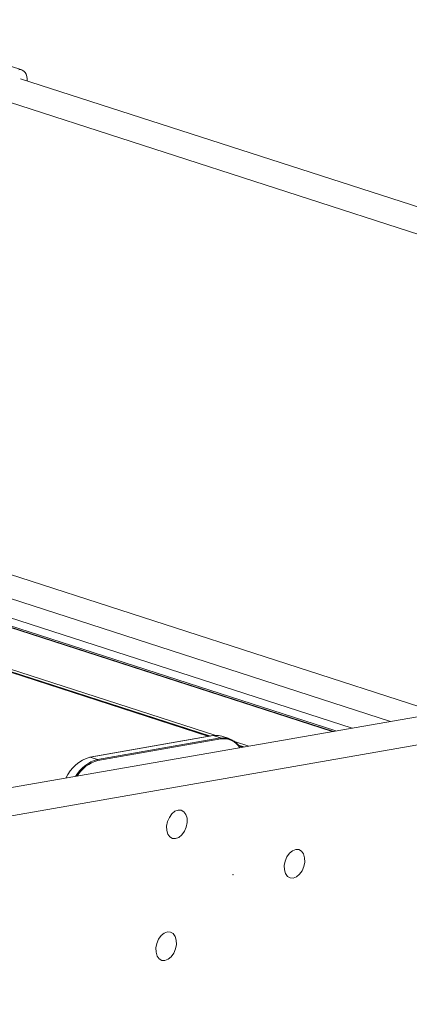
# Model space of a CAD drawing. Units: millimetres. Extents: x -23272465 to 44913, y -22484634 to 188.
# Drawn here: x -23268851 to -23268802, y -22482040 to -22481915 of the extents above; entities that cross this region are included whole.
import ezdxf

# ---------------------------------------------------------------- set-up
doc = ezdxf.new("R2010")
doc.units = ezdxf.units.MM
doc.layers.get('0').update_dxf_attribs({"lineweight": 20})

msp = doc.modelspace()

# ---------------------------------------------------------------- linework, layer by layer
for p, q in [((-23268850.82, -22481921.43), (-23268870.51, -22481915.06)), ((-23268686.31, -22481975.73), (-23268850.97, -22481922.55)), ((-23268693.24, -22481976.94), (-23268857.9, -22481923.76)), ((-23268797.95, -22482002.93), (-23268876.16, -22481977.67)), ((-23268877.08, -22481980.42), (-23268804.08, -22482004)), ((-23268885.26, -22481981.45), (-23268811.47, -22482005.29)), ((-23268884.15, -22481981.75), (-23268811.33, -22482005.26)), ((-23268883.08, -22481981.94), (-23268811.03, -22482005.21)), ((-23268808.96, -22482004.85), (-23268876.89, -22481982.91)), ((-23268827.13, -22482005.89), (-23268894.29, -22481984.21)), ((-23268827.04, -22482005.88), (-23268893.33, -22481984.47)), ((-23268826.91, -22482005.85), (-23268891.9, -22481984.86)), ((-23268826.24, -22482005.77), (-23268885.55, -22481986.61)), ((-23268989.45, -22482036.33), (-23268707.39, -22481987.14)), ((-23268989.22, -22482039.85), (-23268700.23, -22481989.45)), ((-23268826.6, -22482005.8), (-23268842.19, -22482008.52)), ((-23268826.58, -22482005.8), (-23268842.17, -22482008.52)), ((-23268825.65, -22482006.1), (-23268826.58, -22482005.8)), ((-23268841.24, -22482008.82), (-23268825.65, -22482006.1)), ((-23268825.58, -22482006.22), (-23268841.17, -22482008.94)), ((-23268824.54, -22482006.17), (-23268825.47, -22482005.87)), ((-23268822.03, -22482007.13), (-23268823.84, -22482006.54)), ((-23268822.63, -22482007.24), (-23268823.4, -22482006.99)), ((-23268822.77, -22482007.26), (-23268823.33, -22482007.08)), ((-23268822.86, -22482007.28), (-23268823.29, -22482007.14)), ((-23268842.17, -22482008.52), (-23268841.24, -22482008.82))]:
    msp.add_line(p, q)
at = {"flags": 128}
for points in [[(-23268850.14, -22481922.82), (-23268850.14, -22481922.55), (-23268850.18, -22481922.25), (-23268850.27, -22481921.98), (-23268850.39, -22481921.75), (-23268850.56, -22481921.57), (-23268850.76, -22481921.45), (-23268850.97, -22481921.39), (-23268851.21, -22481921.4)], [(-23268826.6, -22482005.8), (-23268826.59, -22482005.8), (-23268826.58, -22482005.8)], [(-23268825.47, -22482005.87), (-23268825.91, -22482005.78), (-23268826.58, -22482005.8)], [(-23268842.19, -22482008.52), (-23268842.18, -22482008.52), (-23268842.17, -22482008.52)], [(-23268831.33, -22482018.85), (-23268830.92, -22482018.69), (-23268830.53, -22482018.37), (-23268830.21, -22482017.92), (-23268829.98, -22482017.38), (-23268829.87, -22482016.81), (-23268829.88, -22482016.26), (-23268830.02, -22482015.79), (-23268830.28, -22482015.44), (-23268830.61, -22482015.25), (-23268831.01, -22482015.23), (-23268831.42, -22482015.39), (-23268831.8, -22482015.71), (-23268832.12, -22482016.16), (-23268832.35, -22482016.7), (-23268832.47, -22482017.27), (-23268832.45, -22482017.81), (-23268832.31, -22482018.29), (-23268832.06, -22482018.64), (-23268831.72, -22482018.83), (-23268831.33, -22482018.85)], [(-23268816.42, -22482023.85), (-23268816.01, -22482023.69), (-23268815.62, -22482023.37), (-23268815.3, -22482022.92), (-23268815.07, -22482022.39), (-23268814.96, -22482021.82), (-23268814.97, -22482021.27), (-23268815.11, -22482020.8), (-23268815.37, -22482020.45), (-23268815.71, -22482020.25), (-23268816.1, -22482020.23), (-23268816.51, -22482020.39), (-23268816.89, -22482020.71), (-23268817.22, -22482021.16), (-23268817.44, -22482021.7), (-23268817.56, -22482022.27), (-23268817.54, -22482022.82), (-23268817.4, -22482023.29), (-23268817.15, -22482023.64), (-23268816.81, -22482023.83), (-23268816.42, -22482023.85)], [(-23268824.05, -22482023.43), (-23268824.05, -22482023.42), (-23268824.04, -22482023.42), (-23268824.04, -22482023.41), (-23268824.04, -22482023.4), (-23268824.04, -22482023.39), (-23268824.04, -22482023.38), (-23268824.04, -22482023.38), (-23268824.05, -22482023.38), (-23268824.06, -22482023.38), (-23268824.06, -22482023.39), (-23268824.07, -22482023.4), (-23268824.07, -22482023.41), (-23268824.07, -22482023.41), (-23268824.07, -22482023.42), (-23268824.06, -22482023.43), (-23268824.05, -22482023.43)], [(-23268832.68, -22482034.29), (-23268832.28, -22482034.14), (-23268831.89, -22482033.82), (-23268831.57, -22482033.37), (-23268831.34, -22482032.83), (-23268831.23, -22482032.26), (-23268831.24, -22482031.71), (-23268831.38, -22482031.24), (-23268831.63, -22482030.89), (-23268831.97, -22482030.69), (-23268832.37, -22482030.67), (-23268832.78, -22482030.83), (-23268833.16, -22482031.15), (-23268833.48, -22482031.6), (-23268833.71, -22482032.14), (-23268833.82, -22482032.71), (-23268833.81, -22482033.26), (-23268833.67, -22482033.73), (-23268833.42, -22482034.08), (-23268833.08, -22482034.28), (-23268832.68, -22482034.29)]]:
    msp.add_lwpolyline(points, dxfattribs=at)
for centre, radius, start, end in [((-23268825.27, -22482008.47), 2.39, 28.3946, 99.059), ((-23268825.7, -22482006.21), 0.114, 351.5981, 64.0264), ((-23268825.2, -22482008.5), 2.31, 30.338, 99.521), ((-23268840.8, -22482013.21), 4.88, 106.2424, 155.4278), ((-23268840.1, -22482013.16), 4.48, 104.6275, 150.6548), ((-23268840.01, -22482013.25), 4.46, 105.0787, 148.7004), ((-23268841.29, -22482008.93), 0.114, 351.5981, 64.0264)]:
    msp.add_arc(centre, radius, start, end)

doc.saveas('drawing.dxf')
